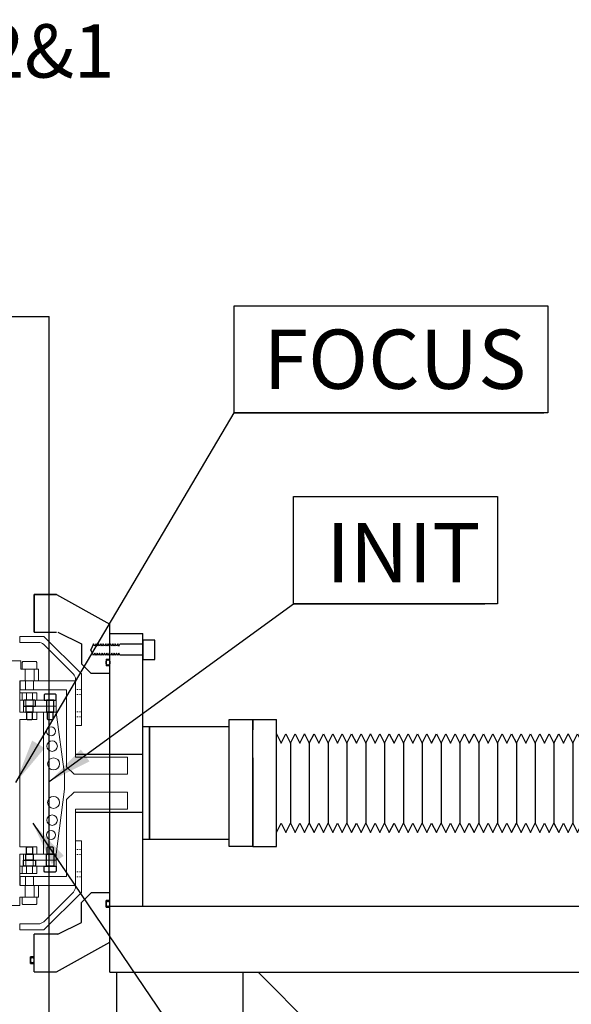
# Model space of a CAD drawing. Units: millimetres. Extents: x -12874 to 17348, y -14954 to 2599.
# Drawn here: x -6639 to -6267, y -6814 to -6150 of the extents above; entities that cross this region are included whole.
import ezdxf

# ---------------------------------------------------------------- set-up
doc = ezdxf.new("R2010")
doc.units = ezdxf.units.MM
doc.linetypes.add('HIDDEN', pattern=[0.25, 0.125, -0.125])
doc.layers.add('LAYER01', color=240, linetype='Continuous')
doc.layers.add('MOS', color=164, linetype='Continuous')
doc.layers.add('MANIPULATOR', color=3, linetype='Continuous', lineweight=5)
doc.styles.add('ISOCP', font='isocp.shx')
doc.styles.add('tokoku', font='isocp.shx', dxfattribs={"height": 4})
doc.dimstyles.new('tokoku', dxfattribs={"dimtxt": 3, "dimasz": 2.5, "dimexe": 3, "dimexo": 3, "dimgap": 1, "dimtad": 1, "dimdec": 1, "dimzin": 1, "dimdsep": 46, "dimtxsty": 'ISOCP', "dimcen": 2.5, "dimclrd": 5, "dimclre": 5, "dimclrt": 5, "dimadec": 1, "dimazin": 0, "dimtfac": 1, "dimtdec": 1, "dimtmove": 0, "dimatfit": 2, "dimfxl": 0, "dimarcsym": 0})

# ---------------------------------------------------------------- blocks, each defined once
blk = doc.blocks.new('flexhose')
at = {"layer": 'MOS'}
for p, q in [((0, -42.8625), (0, 42.8625)), ((0, 33.3375), (3.175, 26.9875)), ((3.175, 26.9875), (6.35, 33.3375)), ((6.35, 33.3375), (9.525, 26.9875)), ((9.525, 26.9875), (12.7, 33.3375)), ((12.7, 33.3375), (15.875, 26.9875)), ((15.875, 26.9875), (19.05, 33.3375)), ((19.05, 33.3375), (22.225, 26.9875)), ((19.25, 32.3689), (19.25, 33.3375)), ((22.225, 26.9875), (25.4, 33.3375)), ((25.4, 33.3375), (28.575, 26.9875)), ((28.575, 26.9875), (31.75, 33.3375)), ((31.75, 33.3375), (34.925, 26.9875)), ((34.925, 26.9875), (38.1, 33.3375)), ((38.1, 33.3375), (41.275, 26.9875)), ((41.275, 26.9875), (44.45, 33.3375)), ((44.45, 33.3375), (47.625, 26.9875)), ((47.625, 26.9875), (50.8, 33.3375)), ((50.8, 33.3375), (53.975, 26.9875)), ((53.975, 26.9875), (57.15, 33.3375)), ((57.15, 33.3375), (60.325, 26.9875)), ((60.325, 26.9875), (63.5, 33.3375)), ((63.5, 33.3375), (66.675, 26.9875)), ((63.7, 32.3689), (63.7, 33.3375)), ((66.675, 26.9875), (69.85, 33.3375)), ((69.85, 33.3375), (73.025, 26.9875)), ((73.025, 26.9875), (76.2, 33.3375)), ((76.2, 33.3375), (79.375, 26.9875)), ((79.375, 26.9875), (82.55, 33.3375)), ((82.55, 33.3375), (85.725, 26.9875)), ((85.725, 26.9875), (88.9, 33.3375)), ((88.9, 33.3375), (92.075, 26.9875)), ((92.075, 26.9875), (95.25, 33.3375)), ((95.25, 33.3375), (98.425, 26.9875)), ((98.425, 26.9875), (101.6, 33.3375)), ((101.6, 33.3375), (104.775, 26.9875)), ((104.775, 26.9875), (107.95, 33.3375)), ((107.95, 33.3375), (111.125, 26.9875)), ((111.125, 26.9875), (114.3, 33.3375)), ((114.3, 33.3375), (117.475, 26.9875)), ((117.475, 26.9875), (120.65, 33.3375)), ((120.65, 33.3375), (123.825, 26.9875)), ((123.825, 26.9875), (127, 33.3375)), ((127, 33.3375), (130.175, 26.9875)), ((130.175, 26.9875), (133.35, 33.3375)), ((133.35, 33.3375), (136.525, 26.9875)), ((136.525, 26.9875), (139.7, 33.3375)), ((139.7, 33.3375), (142.875, 26.9875)), ((142.875, 26.9875), (146.05, 33.3375)), ((146.05, 33.3375), (149.225, 26.9875)), ((149.225, 26.9875), (152.4, 33.3375)), ((152.4, 33.3375), (155.575, 26.9875)), ((155.575, 26.9875), (158.75, 33.3375)), ((158.75, 33.3375), (161.925, 26.9875)), ((161.925, 26.9875), (165.1, 33.3375)), ((165.1, 33.3375), (168.275, 26.9875)), ((168.275, 26.9875), (171.45, 33.3375)), ((171.45, 33.3375), (174.625, 26.9875)), ((174.625, 26.9875), (177.8, 33.3375)), ((177.8, 33.3375), (180.975, 26.9875)), ((180.975, 26.9875), (184.15, 33.3375)), ((184.15, 33.3375), (187.325, 26.9875)), ((187.325, 26.9875), (190.5, 33.3375)), ((190.5, 33.3375), (193.675, 26.9875)), ((193.675, 26.9875), (196.85, 33.3375)), ((196.85, 33.3375), (200.025, 26.9875)), ((197.05, 32.3689), (197.05, 33.3375)), ((200.025, 26.9875), (203.2, 33.3375)), ((203.2, 33.3375), (206.375, 26.9875)), ((206.375, 26.9875), (209.55, 33.3375)), ((209.55, 33.3375), (212.725, 26.9875)), ((212.725, 26.9875), (215.9, 33.3375)), ((215.9, 33.3375), (219.075, 26.9875)), ((219.075, 26.9875), (222.25, 33.3375)), ((222.25, 33.3375), (225.425, 26.9875)), ((225.425, 26.9875), (228.6, 33.3375)), ((225.425, 26.9875), (228.6, 33.3375)), ((228.6, 33.3375), (231.775, 26.9875)), ((228.6, 33.3375), (231.775, 26.9875)), ((231.775, 26.9875), (234.95, 33.3375)), ((234.95, 33.3375), (238.125, 26.9875)), ((238.125, 26.9875), (241.3, 33.3375)), ((241.3, 33.3375), (244.475, 26.9875)), ((244.475, 26.9875), (247.65, 33.3375)), ((247.65, 33.3375), (250.825, 26.9875)), ((250.825, 26.9875), (254, 33.3375)), ((254, 33.3375), (257.175, 26.9875)), ((257.175, 26.9875), (260.35, 33.3375)), ((260.35, 33.3375), (263.525, 26.9875)), ((263.525, 26.9875), (266.7, 33.3375)), ((266.7, 33.3375), (269.875, 26.9875)), ((266.9, 32.3689), (266.9, 33.3375)), ((269.875, 26.9875), (273.05, 33.3375)), ((273.05, 33.3375), (276.225, 26.9875)), ((276.225, 26.9875), (279.4, 33.3375)), ((279.4, 33.3375), (282.575, 26.9875)), ((282.575, 26.9875), (285.75, 33.3375)), ((285.75, 33.3375), (288.925, 26.9875)), ((288.925, 26.9875), (292.1, 33.3375)), ((292.1, 33.3375), (295.275, 26.9875)), ((295.275, 26.9875), (298.45, 33.3375)), ((295.275, 26.9875), (298.45, 33.3375)), ((298.45, 33.3375), (301.625, 26.9875)), ((298.45, 33.3375), (301.625, 26.9875)), ((301.625, 26.9875), (304.8, 33.3375)), ((304.8, 33.3375), (307.975, 26.9875)), ((307.975, 26.9875), (311.15, 33.3375)), ((311.15, 33.3375), (314.325, 26.9875)), ((314.325, 26.9875), (317.5, 33.3375)), ((317.5, 33.3375), (320.675, 26.9875)), ((320.675, 26.9875), (323.85, 33.3375)), ((323.85, 33.3375), (327.025, 26.9875)), ((327.025, 26.9875), (330.2, 33.3375)), ((330.2, 33.3375), (333.375, 26.9875)), ((333.375, 26.9875), (336.55, 33.3375)), ((336.55, 33.3375), (339.725, 26.9875)), ((336.75, 32.3689), (336.75, 33.3375)), ((339.725, 26.9875), (342.9, 33.3375)), ((342.9, 33.3375), (346.075, 26.9875)), ((346.075, 26.9875), (349.25, 33.3375)), ((349.25, 33.3375), (352.425, 26.9875)), ((352.425, 26.9875), (355.6, 33.3375)), ((355.6, 33.3375), (358.775, 26.9875)), ((358.775, 26.9875), (361.95, 33.3375)), ((361.95, 33.3375), (365.125, 26.9875)), ((365.125, 26.9875), (368.3, 33.3375)), ((365.125, 26.9875), (368.3, 33.3375)), ((368.3, 33.3375), (371.475, 26.9875)), ((368.3, 33.3375), (371.475, 26.9875)), ((371.475, 26.9875), (374.65, 33.3375)), ((374.65, 33.3375), (377.825, 26.9875)), ((377.825, 26.9875), (381, 33.3375)), ((381, 33.3375), (384.175, 26.9875)), ((384.175, 26.9875), (387.35, 33.3375)), ((387.35, 33.3375), (390.525, 26.9875)), ((390.525, 26.9875), (393.7, 33.3375)), ((393.7, 33.3375), (396.875, 26.9875)), ((396.875, 26.9875), (400.05, 33.3375)), ((400.05, 33.3375), (403.225, 26.9875)), ((403.225, 26.9875), (406.4, 33.3375)), ((406.4, 33.3375), (409.575, 26.9875)), ((409.575, 26.9875), (412.75, 33.3375)), ((412.75, 33.3375), (415.925, 26.9875)), ((415.925, 26.9875), (419.1, 33.3375)), ((419.1, 33.3375), (422.275, 26.9875)), ((422.275, 26.9875), (425.45, 33.3375)), ((425.45, 33.3375), (428.625, 26.9875)), ((425.65, 32.3689), (425.65, 33.3375)), ((428.625, 26.9875), (431.8, 33.3375)), ((431.8, 33.3375), (434.975, 26.9875)), ((434.975, 26.9875), (438.15, 33.3375)), ((438.15, 33.3375), (441.325, 26.9875)), ((441.325, 26.9875), (444.5, 33.3375)), ((444.5, 33.3375), (447.675, 26.9875)), ((447.675, 26.9875), (450.85, 33.3375)), ((450.85, 33.3375), (454.025, 26.9875)), ((454.025, 26.9875), (457.2, 33.3375)), ((454.025, 26.9875), (457.2, 33.3375)), ((457.2, 33.3375), (460.375, 26.9875)), ((457.2, 33.3375), (460.375, 26.9875)), ((460.375, 26.9875), (463.55, 33.3375)), ((463.55, 33.3375), (466.725, 26.9875)), ((466.725, 26.9875), (469.9, 33.3375)), ((469.9, 33.3375), (470.931, 26.9875)), ((470.931, 26.9875), (474.106, 33.3375)), ((474.106, 33.3375), (477.281, 26.9875)), ((477.281, 26.9875), (480.456, 33.3375)), ((480.456, 33.3375), (483.631, 26.9875)), ((483.631, 26.9875), (486.806, 33.3375)), ((486.806, 33.3375), (489.981, 26.9875)), ((489.981, 26.9875), (493.156, 33.3375)), ((493.156, 33.3375), (496.331, 26.9875)), ((496.331, 26.9875), (499.506, 33.3375)), ((499.506, 33.3375), (502.681, 26.9875)), ((499.706, 32.3689), (499.706, 33.3375)), ((502.681, 26.9875), (505.856, 33.3375)), ((505.856, 33.3375), (509.031, 26.9875)), ((509.031, 26.9875), (512.206, 33.3375)), ((512.206, 33.3375), (515.381, 26.9875)), ((515.381, 26.9875), (518.556, 33.3375)), ((518.556, 33.3375), (521.731, 26.9875)), ((521.731, 26.9875), (524.906, 33.3375)), ((524.906, 33.3375), (528.081, 26.9875)), ((528.081, 26.9875), (531.256, 33.3375)), ((528.081, 26.9875), (531.256, 33.3375)), ((531.256, 33.3375), (534.431, 26.9875)), ((531.256, 33.3375), (534.431, 26.9875)), ((534.431, 26.9875), (537.606, 33.3375)), ((537.606, 33.3375), (540.781, 26.9875)), ((540.781, 26.9875), (543.956, 33.3375)), ((543.956, 33.3375), (547.131, 26.9875)), ((547.131, 26.9875), (550.306, 33.3375)), ((550.306, 33.3375), (553.481, 26.9875)), ((553.481, 26.9875), (556.656, 33.3375)), ((556.656, 33.3375), (559.831, 26.9875)), ((559.831, 26.9875), (563.006, 33.3375)), ((563.006, 33.3375), (566.181, 26.9875)), ((566.181, 26.9875), (569.356, 33.3375)), ((569.356, 33.3375), (572.531, 26.9875)), ((569.556, 32.3689), (569.556, 33.3375)), ((572.531, 26.9875), (575.706, 33.3375)), ((575.706, 33.3375), (578.881, 26.9875)), ((578.881, 26.9875), (582.056, 33.3375)), ((582.056, 33.3375), (585.231, 26.9875)), ((585.231, 26.9875), (588.406, 33.3375)), ((588.406, 33.3375), (591.581, 26.9875)), ((591.581, 26.9875), (594.756, 33.3375)), ((594.756, 33.3375), (597.931, 26.9875)), ((597.931, 26.9875), (601.106, 33.3375)), ((601.106, 33.3375), (604.281, 26.9875)), ((601.106, 33.3375), (604.281, 26.9875)), ((9.525, 26.9875), (9.525, -26.9875)), ((22.225, 26.9875), (22.225, -26.9875)), ((34.925, 26.9875), (34.925, -26.9875)), ((47.625, 26.9875), (47.625, -26.9875)), ((60.325, 26.9875), (60.325, -26.9875)), ((73.025, 26.9875), (73.025, -26.9875)), ((85.725, 26.9875), (85.725, -26.9875)), ((98.425, 26.9875), (98.425, -26.9875)), ((111.125, 26.9875), (111.125, -26.9875)), ((123.825, 26.9875), (123.825, -26.9875)), ((136.525, 26.9875), (136.525, -26.9875)), ((149.225, 26.9875), (149.225, -26.9875)), ((161.925, 26.9875), (161.925, -26.9875)), ((174.625, 26.9875), (174.625, -26.9875)), ((187.325, 26.9875), (187.325, -26.9875)), ((200.025, 26.9875), (200.025, -26.9875)), ((212.725, 26.9875), (212.725, -26.9875)), ((225.425, 26.9875), (225.425, -26.9875)), ((238.125, 26.9875), (238.125, -26.9875)), ((250.825, 26.9875), (250.825, -26.9875)), ((263.525, 26.9875), (263.525, -26.9875)), ((276.225, 26.9875), (276.225, -26.9875)), ((288.925, 26.9875), (288.925, -26.9875)), ((301.625, 26.9875), (301.625, -26.9875)), ((301.625, 26.9875), (301.625, -26.9875)), ((314.325, 26.9875), (314.325, -26.9875)), ((327.025, 26.9875), (327.025, -26.9875)), ((339.725, 26.9875), (339.725, -26.9875)), ((352.425, 26.9875), (352.425, -26.9875)), ((365.125, 26.9875), (365.125, -26.9875)), ((377.825, 26.9875), (377.825, -26.9875)), ((390.525, 26.9875), (390.525, -26.9875)), ((403.225, 26.9875), (403.225, -26.9875)), ((415.925, 26.9875), (415.925, -26.9875)), ((428.625, 26.9875), (428.625, -26.9875)), ((441.325, 26.9875), (441.325, -26.9875)), ((454.025, 26.9875), (454.025, -26.9875)), ((466.725, 26.9875), (466.725, -26.9875)), ((477.281, 26.9875), (477.281, -26.9875)), ((489.981, 26.9875), (489.981, -26.9875)), ((502.681, 26.9875), (502.681, -26.9875)), ((515.381, 26.9875), (515.381, -26.9875)), ((528.081, 26.9875), (528.081, -26.9875)), ((540.781, 26.9875), (540.781, -26.9875)), ((553.481, 26.9875), (553.481, -26.9875)), ((566.181, 26.9875), (566.181, -26.9875)), ((578.881, 26.9875), (578.881, -26.9875)), ((591.581, 26.9875), (591.581, -26.9875)), ((604.281, 26.9875), (604.281, -26.9875)), ((604.281, 26.9875), (604.281, -26.9875)), ((0, -33.3375), (3.175, -26.9875)), ((3.175, -26.9875), (6.35, -33.3375)), ((6.35, -33.3375), (9.525, -26.9875)), ((9.525, -26.9875), (12.7, -33.3375)), ((12.7, -33.3375), (15.875, -26.9875)), ((15.875, -26.9875), (19.05, -33.3375)), ((19.05, -33.3375), (22.225, -26.9875)), ((22.225, -26.9875), (25.4, -33.3375)), ((25.4, -33.3375), (28.575, -26.9875)), ((28.575, -26.9875), (31.75, -33.3375)), ((31.75, -33.3375), (34.925, -26.9875)), ((34.925, -26.9875), (38.1, -33.3375)), ((38.1, -33.3375), (41.275, -26.9875)), ((41.275, -26.9875), (44.45, -33.3375)), ((44.45, -33.3375), (47.625, -26.9875)), ((47.625, -26.9875), (50.8, -33.3375)), ((50.8, -33.3375), (53.975, -26.9875)), ((53.975, -26.9875), (57.15, -33.3375)), ((57.15, -33.3375), (60.325, -26.9875)), ((60.325, -26.9875), (63.5, -33.3375)), ((63.5, -33.3375), (66.675, -26.9875)), ((66.675, -26.9875), (69.85, -33.3375)), ((69.85, -33.3375), (73.025, -26.9875)), ((73.025, -26.9875), (76.2, -33.3375)), ((76.2, -33.3375), (79.375, -26.9875)), ((79.375, -26.9875), (82.55, -33.3375)), ((82.55, -33.3375), (85.725, -26.9875)), ((85.725, -26.9875), (88.9, -33.3375)), ((88.9, -33.3375), (92.075, -26.9875)), ((92.075, -26.9875), (95.25, -33.3375)), ((95.25, -33.3375), (98.425, -26.9875)), ((98.425, -26.9875), (101.6, -33.3375)), ((101.6, -33.3375), (104.775, -26.9875)), ((104.775, -26.9875), (107.95, -33.3375)), ((107.95, -33.3375), (111.125, -26.9875)), ((111.125, -26.9875), (114.3, -33.3375)), ((114.3, -33.3375), (117.475, -26.9875)), ((117.475, -26.9875), (120.65, -33.3375)), ((120.65, -33.3375), (123.825, -26.9875)), ((123.825, -26.9875), (127, -33.3375)), ((127, -33.3375), (130.175, -26.9875)), ((130.175, -26.9875), (133.35, -33.3375)), ((133.35, -33.3375), (136.525, -26.9875)), ((136.525, -26.9875), (139.7, -33.3375)), ((139.7, -33.3375), (142.875, -26.9875)), ((142.875, -26.9875), (146.05, -33.3375)), ((146.05, -33.3375), (149.225, -26.9875)), ((149.225, -26.9875), (152.4, -33.3375)), ((152.4, -33.3375), (155.575, -26.9875)), ((155.575, -26.9875), (158.75, -33.3375)), ((158.75, -33.3375), (161.925, -26.9875)), ((161.925, -26.9875), (165.1, -33.3375)), ((165.1, -33.3375), (168.275, -26.9875)), ((168.275, -26.9875), (171.45, -33.3375)), ((171.45, -33.3375), (174.625, -26.9875)), ((174.625, -26.9875), (177.8, -33.3375)), ((177.8, -33.3375), (180.975, -26.9875)), ((180.975, -26.9875), (184.15, -33.3375)), ((184.15, -33.3375), (187.325, -26.9875)), ((187.325, -26.9875), (190.5, -33.3375)), ((190.5, -33.3375), (193.675, -26.9875)), ((193.675, -26.9875), (196.85, -33.3375)), ((196.85, -33.3375), (200.025, -26.9875)), ((200.025, -26.9875), (203.2, -33.3375)), ((203.2, -33.3375), (206.375, -26.9875)), ((206.375, -26.9875), (209.55, -33.3375)), ((209.55, -33.3375), (212.725, -26.9875)), ((212.725, -26.9875), (215.9, -33.3375)), ((215.9, -33.3375), (219.075, -26.9875)), ((219.075, -26.9875), (222.25, -33.3375)), ((222.25, -33.3375), (225.425, -26.9875)), ((225.425, -26.9875), (228.6, -33.3375)), ((225.425, -26.9875), (228.6, -33.3375)), ((228.6, -33.3375), (231.775, -26.9875)), ((228.6, -33.3375), (231.775, -26.9875)), ((231.775, -26.9875), (234.95, -33.3375)), ((234.95, -33.3375), (238.125, -26.9875)), ((238.125, -26.9875), (241.3, -33.3375)), ((241.3, -33.3375), (244.475, -26.9875)), ((244.475, -26.9875), (247.65, -33.3375)), ((247.65, -33.3375), (250.825, -26.9875)), ((250.825, -26.9875), (254, -33.3375)), ((254, -33.3375), (257.175, -26.9875)), ((257.175, -26.9875), (260.35, -33.3375)), ((260.35, -33.3375), (263.525, -26.9875)), ((263.525, -26.9875), (266.7, -33.3375)), ((266.7, -33.3375), (269.875, -26.9875)), ((269.875, -26.9875), (273.05, -33.3375)), ((273.05, -33.3375), (276.225, -26.9875)), ((276.225, -26.9875), (279.4, -33.3375)), ((279.4, -33.3375), (282.575, -26.9875)), ((282.575, -26.9875), (285.75, -33.3375)), ((285.75, -33.3375), (288.925, -26.9875)), ((288.925, -26.9875), (292.1, -33.3375)), ((292.1, -33.3375), (295.275, -26.9875)), ((295.275, -26.9875), (298.45, -33.3375)), ((295.275, -26.9875), (298.45, -33.3375)), ((298.45, -33.3375), (301.625, -26.9875)), ((298.45, -33.3375), (301.625, -26.9875)), ((301.625, -26.9875), (304.8, -33.3375)), ((304.8, -33.3375), (307.975, -26.9875)), ((307.975, -26.9875), (311.15, -33.3375)), ((311.15, -33.3375), (314.325, -26.9875)), ((314.325, -26.9875), (317.5, -33.3375)), ((317.5, -33.3375), (320.675, -26.9875)), ((320.675, -26.9875), (323.85, -33.3375)), ((323.85, -33.3375), (327.025, -26.9875)), ((327.025, -26.9875), (330.2, -33.3375)), ((330.2, -33.3375), (333.375, -26.9875)), ((333.375, -26.9875), (336.55, -33.3375)), ((336.55, -33.3375), (339.725, -26.9875)), ((339.725, -26.9875), (342.9, -33.3375)), ((342.9, -33.3375), (346.075, -26.9875)), ((346.075, -26.9875), (349.25, -33.3375)), ((349.25, -33.3375), (352.425, -26.9875)), ((352.425, -26.9875), (355.6, -33.3375)), ((355.6, -33.3375), (358.775, -26.9875)), ((358.775, -26.9875), (361.95, -33.3375)), ((361.95, -33.3375), (365.125, -26.9875)), ((365.125, -26.9875), (368.3, -33.3375)), ((365.125, -26.9875), (368.3, -33.3375)), ((368.3, -33.3375), (371.475, -26.9875)), ((368.3, -33.3375), (371.475, -26.9875)), ((371.475, -26.9875), (374.65, -33.3375)), ((374.65, -33.3375), (377.825, -26.9875)), ((377.825, -26.9875), (381, -33.3375)), ((381, -33.3375), (384.175, -26.9875)), ((384.175, -26.9875), (387.35, -33.3375)), ((387.35, -33.3375), (390.525, -26.9875)), ((390.525, -26.9875), (393.7, -33.3375)), ((393.7, -33.3375), (396.875, -26.9875)), ((396.875, -26.9875), (400.05, -33.3375)), ((400.05, -33.3375), (403.225, -26.9875)), ((403.225, -26.9875), (406.4, -33.3375)), ((406.4, -33.3375), (409.575, -26.9875)), ((409.575, -26.9875), (412.75, -33.3375)), ((412.75, -33.3375), (415.925, -26.9875)), ((415.925, -26.9875), (419.1, -33.3375)), ((419.1, -33.3375), (422.275, -26.9875)), ((422.275, -26.9875), (425.45, -33.3375)), ((425.45, -33.3375), (428.625, -26.9875)), ((428.625, -26.9875), (431.8, -33.3375)), ((431.8, -33.3375), (434.975, -26.9875)), ((434.975, -26.9875), (438.15, -33.3375)), ((438.15, -33.3375), (441.325, -26.9875)), ((441.325, -26.9875), (444.5, -33.3375)), ((444.5, -33.3375), (447.675, -26.9875)), ((447.675, -26.9875), (450.85, -33.3375)), ((450.85, -33.3375), (454.025, -26.9875)), ((454.025, -26.9875), (457.2, -33.3375)), ((454.025, -26.9875), (457.2, -33.3375)), ((457.2, -33.3375), (460.375, -26.9875)), ((457.2, -33.3375), (460.375, -26.9875)), ((460.375, -26.9875), (463.55, -33.3375)), ((463.55, -33.3375), (466.725, -26.9875)), ((466.725, -26.9875), (469.9, -33.3375)), ((469.9, -33.3375), (470.931, -26.9875)), ((470.931, -26.9875), (474.106, -33.3375)), ((474.106, -33.3375), (477.281, -26.9875)), ((477.281, -26.9875), (480.456, -33.3375)), ((480.456, -33.3375), (483.631, -26.9875)), ((483.631, -26.9875), (486.806, -33.3375)), ((486.806, -33.3375), (489.981, -26.9875)), ((489.981, -26.9875), (493.156, -33.3375)), ((493.156, -33.3375), (496.331, -26.9875)), ((496.331, -26.9875), (499.506, -33.3375)), ((499.506, -33.3375), (502.681, -26.9875)), ((502.681, -26.9875), (505.856, -33.3375)), ((505.856, -33.3375), (509.031, -26.9875)), ((509.031, -26.9875), (512.206, -33.3375)), ((512.206, -33.3375), (515.381, -26.9875)), ((515.381, -26.9875), (518.556, -33.3375)), ((518.556, -33.3375), (521.731, -26.9875)), ((521.731, -26.9875), (524.906, -33.3375)), ((524.906, -33.3375), (528.081, -26.9875)), ((528.081, -26.9875), (531.256, -33.3375)), ((528.081, -26.9875), (531.256, -33.3375)), ((531.256, -33.3375), (534.431, -26.9875)), ((531.256, -33.3375), (534.431, -26.9875)), ((534.431, -26.9875), (537.606, -33.3375)), ((537.606, -33.3375), (540.781, -26.9875)), ((540.781, -26.9875), (543.956, -33.3375)), ((543.956, -33.3375), (547.131, -26.9875)), ((547.131, -26.9875), (550.306, -33.3375)), ((550.306, -33.3375), (553.481, -26.9875)), ((553.481, -26.9875), (556.656, -33.3375)), ((556.656, -33.3375), (559.831, -26.9875)), ((559.831, -26.9875), (563.006, -33.3375)), ((563.006, -33.3375), (566.181, -26.9875)), ((566.181, -26.9875), (569.356, -33.3375)), ((569.356, -33.3375), (572.531, -26.9875)), ((572.531, -26.9875), (575.706, -33.3375)), ((575.706, -33.3375), (578.881, -26.9875)), ((578.881, -26.9875), (582.056, -33.3375)), ((582.056, -33.3375), (585.231, -26.9875)), ((585.231, -26.9875), (588.406, -33.3375)), ((588.406, -33.3375), (591.581, -26.9875)), ((591.581, -26.9875), (594.756, -33.3375)), ((594.756, -33.3375), (597.931, -26.9875)), ((597.931, -26.9875), (601.106, -33.3375)), ((601.106, -33.3375), (604.281, -26.9875)), ((601.106, -33.3375), (604.281, -26.9875))]:
    blk.add_line(p, q, dxfattribs=at)

msp = doc.modelspace()

# ---------------------------------------------------------------- linework, layer by layer
at = {"layer": 'LAYER01', "color": 164, "linetype": 'Continuous'}
for points in [[(-6614.928, -6605.081), (-6621.928, -6605.081), (-6622.428, -6605.581), (-6622.428, -6609.081), (-6614.428, -6609.081), (-6614.428, -6605.581)], [(-6628.784, -6609.081), (-6635.784, -6609.081), (-6636.284, -6609.581), (-6636.284, -6613.081), (-6628.284, -6613.081), (-6628.284, -6609.581)], [(-6629.784, -6613.081), (-6634.784, -6613.081), (-6634.784, -6617.081), (-6629.784, -6617.081)], [(-6615.928, -6609.081), (-6620.928, -6609.081), (-6620.928, -6617.081), (-6615.928, -6617.081)], [(-6630.284, -6617.081), (-6634.284, -6617.081), (-6634.284, -6621.581), (-6633.784, -6622.081), (-6630.784, -6622.081), (-6630.284, -6621.581)], [(-6616.428, -6617.081), (-6620.428, -6617.081), (-6620.428, -6621.581), (-6619.928, -6622.081), (-6616.928, -6622.081), (-6616.428, -6621.581)], [(-6629.784, -6717.081), (-6634.784, -6717.081), (-6634.784, -6713.081), (-6629.784, -6713.081)], [(-6630.284, -6713.081), (-6634.284, -6713.081), (-6634.284, -6708.581), (-6633.784, -6708.081), (-6630.784, -6708.081), (-6630.284, -6708.581)], [(-6615.928, -6721.081), (-6620.928, -6721.081), (-6620.928, -6713.081), (-6615.928, -6713.081)], [(-6616.428, -6713.081), (-6620.428, -6713.081), (-6620.428, -6708.581), (-6619.928, -6708.081), (-6616.928, -6708.081), (-6616.428, -6708.581)], [(-6628.784, -6721.081), (-6635.784, -6721.081), (-6636.284, -6720.581), (-6636.284, -6717.081), (-6628.284, -6717.081), (-6628.284, -6720.581)], [(-6614.928, -6725.081), (-6621.928, -6725.081), (-6622.428, -6724.581), (-6622.428, -6721.081), (-6614.428, -6721.081), (-6614.428, -6724.581)]]:
    msp.add_lwpolyline(points, close=True, dxfattribs=at)
at = {"layer": 'MANIPULATOR', "color": 164}
for p, q in [((-6638.784, -6570.081), (-6638.784, -6566.081)), ((-6622.556, -6566.081), (-6638.784, -6566.081)), ((-6622.556, -6566.081), (-6597.284, -6591.353)), ((-6638.784, -6570.081), (-6626.284, -6570.081)), ((-6602.748, -6591.545), (-6622.748, -6571.545)), ((-6597.284, -6591.353), (-6597.284, -6626.081)), ((-6601.284, -6626.081), (-6601.284, -6595.081)), ((-6597.284, -6626.081), (-6601.284, -6626.081)), ((-6601.284, -6704.081), (-6601.284, -6735.081)), ((-6597.284, -6704.081), (-6601.284, -6704.081)), ((-6597.284, -6738.809), (-6597.284, -6704.081)), ((-6602.748, -6738.616), (-6622.748, -6758.616)), ((-6622.556, -6764.081), (-6597.284, -6738.809)), ((-6638.784, -6760.081), (-6638.784, -6764.081)), ((-6638.784, -6760.081), (-6626.284, -6760.081)), ((-6622.556, -6764.081), (-6638.784, -6764.081))]:
    msp.add_line(p, q, dxfattribs=at)
at = {"layer": 'MANIPULATOR', "color": 164, "linetype": 'ByBlock'}
for p, q in [((-6638.284, -6582.581), (-6669.284, -6582.581)), ((-6638.284, -6582.581), (-6638.284, -6588.081)), ((-6636.784, -6583.081), (-6637.284, -6583.581)), ((-6637.284, -6583.581), (-6637.284, -6588.081)), ((-6627.784, -6583.081), (-6636.784, -6583.081)), ((-6627.284, -6583.581), (-6627.784, -6583.081)), ((-6627.284, -6588.081), (-6627.284, -6583.581)), ((-6626.284, -6588.081), (-6638.284, -6588.081)), ((-6637.284, -6588.081), (-6627.284, -6588.081)), ((-6635.284, -6588.081), (-6635.284, -6596.081)), ((-6629.284, -6588.081), (-6629.284, -6596.081)), ((-6629.284, -6588.081), (-6629.284, -6591.081)), ((-6626.284, -6588.081), (-6626.284, -6596.081)), ((-6626.284, -6596.081), (-6638.784, -6596.081)), ((-6638.784, -6596.081), (-6638.784, -6604.081)), ((-6638.534, -6596.081), (-6638.534, -6602.081)), ((-6601.284, -6596.081), (-6638.534, -6596.081)), ((-6635.034, -6596.081), (-6635.034, -6602.081)), ((-6629.534, -6596.081), (-6629.534, -6602.081)), ((-6601.284, -6596.081), (-6601.284, -6647.581)), ((-6627.284, -6604.081), (-6638.784, -6604.081)), ((-6638.784, -6604.081), (-6638.784, -6617.081)), ((-6626.534, -6602.081), (-6638.534, -6602.081)), ((-6637.284, -6604.081), (-6637.284, -6609.081)), ((-6634.284, -6604.081), (-6634.284, -6609.081)), ((-6630.284, -6604.081), (-6630.284, -6609.081)), ((-6627.284, -6604.081), (-6627.284, -6609.081)), ((-6607.284, -6602.081), (-6626.534, -6602.081)), ((-6607.284, -6602.081), (-6607.284, -6654.081)), ((-6638.784, -6609.081), (-6627.284, -6609.081)), ((-6614.428, -6609.081), (-6636.284, -6609.081)), ((-6636.284, -6609.081), (-6636.284, -6617.081)), ((-6614.428, -6613.081), (-6636.284, -6613.081)), ((-6634.784, -6609.081), (-6634.784, -6617.081)), ((-6629.784, -6609.081), (-6629.784, -6617.081)), ((-6615.928, -6609.081), (-6615.928, -6617.081)), ((-6614.428, -6609.081), (-6614.428, -6617.081)), ((-6627.284, -6617.081), (-6638.784, -6617.081)), ((-6636.284, -6617.081), (-6614.428, -6617.081)), ((-6634.284, -6617.081), (-6634.284, -6622.081)), ((-6630.284, -6617.081), (-6630.284, -6622.081)), ((-6627.284, -6617.081), (-6627.284, -6622.081)), ((-6622.784, -6617.081), (-6622.784, -6713.081)), ((-6614.284, -6617.081), (-6608.784, -6659.081)), ((-6638.784, -6622.081), (-6638.784, -6665.081)), ((-6627.284, -6622.081), (-6638.784, -6622.081)), ((-6601.284, -6647.581), (-6566.284, -6647.581)), ((-6566.284, -6647.581), (-6566.284, -6659.081)), ((-6608.784, -6659.081), (-6608.784, -6661.081)), ((-6607.284, -6654.081), (-6602.284, -6659.081)), ((-6566.284, -6659.081), (-6602.284, -6659.081)), ((-6638.784, -6708.081), (-6638.784, -6665.081)), ((-6608.784, -6661.081), (-6608.784, -6665.081)), ((-6608.784, -6669.081), (-6608.784, -6665.081)), ((-6614.284, -6713.081), (-6608.784, -6669.081)), ((-6607.284, -6676.081), (-6602.284, -6671.081)), ((-6566.284, -6671.081), (-6602.284, -6671.081)), ((-6566.284, -6682.581), (-6566.284, -6671.081)), ((-6607.284, -6728.081), (-6607.284, -6676.081)), ((-6601.284, -6682.581), (-6566.284, -6682.581)), ((-6601.284, -6734.081), (-6601.284, -6682.581)), ((-6627.284, -6708.081), (-6638.784, -6708.081)), ((-6638.784, -6726.081), (-6638.784, -6713.081)), ((-6627.284, -6713.081), (-6638.784, -6713.081)), ((-6636.284, -6721.081), (-6636.284, -6713.081)), ((-6636.284, -6713.081), (-6614.428, -6713.081)), ((-6634.784, -6721.081), (-6634.784, -6713.081)), ((-6634.284, -6713.081), (-6634.284, -6708.081)), ((-6630.284, -6713.081), (-6630.284, -6708.081)), ((-6629.784, -6721.081), (-6629.784, -6713.081)), ((-6627.284, -6713.081), (-6627.284, -6708.081)), ((-6620.928, -6721.081), (-6620.928, -6713.081)), ((-6615.928, -6721.081), (-6615.928, -6713.081)), ((-6614.428, -6721.081), (-6614.428, -6713.081)), ((-6614.428, -6717.081), (-6636.284, -6717.081)), ((-6638.784, -6721.081), (-6627.284, -6721.081)), ((-6627.284, -6726.081), (-6638.784, -6726.081)), ((-6638.784, -6734.081), (-6638.784, -6726.081)), ((-6637.284, -6726.081), (-6637.284, -6721.081)), ((-6614.428, -6721.081), (-6636.284, -6721.081)), ((-6634.284, -6726.081), (-6634.284, -6721.081)), ((-6630.284, -6726.081), (-6630.284, -6721.081)), ((-6627.284, -6726.081), (-6627.284, -6721.081)), ((-6626.534, -6728.081), (-6638.534, -6728.081)), ((-6638.534, -6734.081), (-6638.534, -6728.081)), ((-6635.034, -6734.081), (-6635.034, -6728.081)), ((-6629.534, -6734.081), (-6629.534, -6728.081)), ((-6607.284, -6728.081), (-6626.534, -6728.081)), ((-6601.284, -6734.081), (-6638.534, -6734.081)), ((-6635.284, -6742.081), (-6635.284, -6734.081)), ((-6629.284, -6742.081), (-6629.284, -6734.081)), ((-6629.284, -6742.081), (-6629.284, -6739.081)), ((-6626.284, -6742.081), (-6626.284, -6734.081)), ((-6626.284, -6742.081), (-6638.784, -6742.081)), ((-6638.784, -6747.581), (-6638.784, -6742.081)), ((-6637.284, -6746.581), (-6637.284, -6742.081)), ((-6637.284, -6742.081), (-6627.284, -6742.081)), ((-6627.284, -6742.081), (-6627.284, -6746.581)), ((-6638.784, -6747.581), (-6669.284, -6747.581)), ((-6636.784, -6747.081), (-6637.284, -6746.581)), ((-6627.784, -6747.081), (-6636.784, -6747.081)), ((-6627.284, -6746.581), (-6627.784, -6747.081))]:
    msp.add_line(p, q, dxfattribs=at)
at = {"layer": 'MANIPULATOR', "color": 164, "linetype": 'HIDDEN', "lineweight": 5, "ltscale": 5}
for p, q in [((-6597.284, -6601.931), (-6601.284, -6601.931)), ((-6597.284, -6605.231), (-6601.284, -6605.231)), ((-6597.284, -6616.931), (-6601.284, -6616.931)), ((-6597.284, -6620.231), (-6601.284, -6620.231)), ((-6597.284, -6709.931), (-6601.284, -6709.931)), ((-6597.284, -6713.231), (-6601.284, -6713.231)), ((-6597.284, -6724.931), (-6601.284, -6724.931)), ((-6597.284, -6728.231), (-6601.284, -6728.231))]:
    msp.add_line(p, q, dxfattribs=at)
at = {"layer": 'MANIPULATOR', "color": 164, "linetype": 'ByBlock'}
for centre, radius in [((-6617.769, -6630.081), 3.08), ((-6617.046, -6640.081), 3.536), ((-6616.138, -6652.081), 4.031), ((-6616.138, -6678.081), 4.031), ((-6617.046, -6690.081), 3.536), ((-6617.769, -6700.081), 3.08)]:
    msp.add_circle(centre, radius, dxfattribs=at)
at = {"layer": 'MANIPULATOR', "color": 164}
for centre, start, end in [((-6626.284, -6575.081), 45, 90), ((-6606.284, -6595.081), 0, 45), ((-6606.284, -6735.081), 315, 0), ((-6626.284, -6755.081), 270, 315)]:
    msp.add_arc(centre, 5, start, end, dxfattribs=at)
at = {"layer": 'MOS', "color": 11}
for p, q in [((-6494.185, -6342.796), (-6282.55, -6342.796)), ((-6494.185, -6415.154), (-6494.185, -6342.796)), ((-6282.55, -6342.796), (-6282.55, -6415.154)), ((-6282.55, -6415.154), (-6494.185, -6415.154)), ((-6454.178, -6471.579), (-6316.543, -6471.579)), ((-6454.178, -6543.937), (-6454.178, -6471.579)), ((-6316.543, -6471.579), (-6316.543, -6543.937)), ((-6316.543, -6543.937), (-6454.178, -6543.937))]:
    msp.add_line(p, q, dxfattribs=at)
at = {"layer": 'MOS'}
for p, q in [((-6929.11, -6350.081), (-6619.11, -6350.081)), ((-6619.11, -6980.081), (-6619.11, -6350.081)), ((-6629.11, -6537.712), (-6619.11, -6537.712)), ((-6629.11, -6537.712), (-6619.11, -6537.712)), ((-6614.11, -6537.712), (-6629.11, -6537.712)), ((-6629.11, -6537.712), (-6614.11, -6537.712)), ((-6629.11, -6537.712), (-6629.11, -6563.081)), ((-6629.11, -6563.081), (-6629.11, -6537.712)), ((-6629.11, -6563.081), (-6629.11, -6537.712)), ((-6629.11, -6537.712), (-6629.11, -6563.081)), ((-6629.11, -6563.081), (-6629.11, -6537.712)), ((-6629.109, -6537.712), (-6614.109, -6537.712)), ((-6614.11, -6537.712), (-6578.11, -6557.731)), ((-6578.11, -6591.081), (-6578.11, -6557.731)), ((-6629.11, -6563.081), (-6614.11, -6563.081)), ((-6629.109, -6563.081), (-6614.109, -6563.081)), ((-6613.317, -6563.081), (-6597.298, -6571.081)), ((-6578.11, -6792.581), (-6578.11, -6564.081)), ((-6578.11, -6564.081), (-6555.758, -6564.081)), ((-6555.758, -6748.081), (-6555.758, -6564.081)), ((-6597.298, -6571.081), (-6597.298, -6584.581)), ((-6589.067, -6571.098), (-6591.048, -6575.061)), ((-6588.254, -6572.724), (-6589.067, -6571.098)), ((-6587.442, -6571.098), (-6588.254, -6572.724)), ((-6586.629, -6572.724), (-6587.442, -6571.098)), ((-6585.816, -6571.098), (-6586.629, -6572.724)), ((-6585.003, -6572.724), (-6585.816, -6571.098)), ((-6584.19, -6571.098), (-6585.003, -6572.724)), ((-6583.378, -6572.724), (-6584.19, -6571.098)), ((-6582.565, -6571.098), (-6583.378, -6572.724)), ((-6581.752, -6572.724), (-6582.565, -6571.098)), ((-6580.939, -6571.098), (-6581.752, -6572.724)), ((-6580.126, -6572.724), (-6580.939, -6571.098)), ((-6579.314, -6571.098), (-6580.126, -6572.724)), ((-6578.501, -6572.724), (-6579.314, -6571.098)), ((-6577.688, -6571.098), (-6578.501, -6572.724)), ((-6576.875, -6572.724), (-6577.688, -6571.098)), ((-6576.062, -6571.098), (-6576.875, -6572.724)), ((-6575.25, -6572.724), (-6576.062, -6571.098)), ((-6574.437, -6571.098), (-6575.25, -6572.724)), ((-6573.624, -6572.724), (-6574.437, -6571.098)), ((-6572.811, -6571.098), (-6573.624, -6572.724)), ((-6571.998, -6572.724), (-6572.811, -6571.098)), ((-6571.998, -6572.724), (-6571.298, -6571.324)), ((-6555.758, -6571.324), (-6571.298, -6571.324)), ((-6555.758, -6568.561), (-6555.758, -6581.561)), ((-6589.067, -6579.023), (-6591.048, -6575.061)), ((-6588.254, -6577.397), (-6589.067, -6579.023)), ((-6587.442, -6579.023), (-6588.254, -6577.397)), ((-6586.629, -6577.397), (-6587.442, -6579.023)), ((-6585.816, -6579.023), (-6586.629, -6577.397)), ((-6585.003, -6577.397), (-6585.816, -6579.023)), ((-6584.19, -6579.023), (-6585.003, -6577.397)), ((-6583.378, -6577.397), (-6584.19, -6579.023)), ((-6582.565, -6579.023), (-6583.378, -6577.397)), ((-6581.752, -6577.397), (-6582.565, -6579.023)), ((-6580.939, -6579.023), (-6581.752, -6577.397)), ((-6580.126, -6577.397), (-6580.939, -6579.023)), ((-6579.314, -6579.023), (-6580.126, -6577.397)), ((-6578.501, -6577.397), (-6579.314, -6579.023)), ((-6577.688, -6579.023), (-6578.501, -6577.397)), ((-6576.875, -6577.397), (-6577.688, -6579.023)), ((-6576.062, -6579.023), (-6576.875, -6577.397)), ((-6575.25, -6577.397), (-6576.062, -6579.023)), ((-6574.437, -6579.023), (-6575.25, -6577.397)), ((-6573.624, -6577.397), (-6574.437, -6579.023)), ((-6572.811, -6579.023), (-6573.624, -6577.397)), ((-6571.998, -6577.397), (-6572.811, -6579.023)), ((-6571.298, -6578.797), (-6571.998, -6577.397)), ((-6555.758, -6578.797), (-6571.298, -6578.797)), ((-6597.298, -6584.581), (-6590.798, -6591.081)), ((-6580.701, -6581.411), (-6580.701, -6585.911)), ((-6580.701, -6581.411), (-6578.109, -6581.411)), ((-6580.701, -6584.583), (-6580.701, -6582.739)), ((-6578.11, -6585.911), (-6580.701, -6585.911)), ((-6578.11, -6582.739), (-6578.11, -6584.583)), ((-6578.11, -6591.081), (-6590.798, -6591.081)), ((-6497.523, -6622.218), (-6481.648, -6622.218)), ((-6497.523, -6707.943), (-6497.523, -6622.218)), ((-6481.648, -6707.943), (-6481.648, -6622.218)), ((-6481.648, -6622.218), (-6465.773, -6622.218)), ((-6481.648, -6622.218), (-6481.648, -6629.214)), ((-6481.648, -6629.214), (-6481.648, -6622.218)), ((-6497.523, -6626.981), (-6555.758, -6626.981)), ((-6551.298, -6626.981), (-6551.298, -6703.181)), ((-6551.298, -6703.181), (-6551.298, -6626.981)), ((-6497.523, -6703.181), (-6497.523, -6626.981)), ((-6601.284, -6645.581), (-6555.758, -6645.581)), ((-6481.648, -6647.988), (-6481.648, -6707.943)), ((-6601.284, -6684.581), (-6555.758, -6684.581)), ((-6497.523, -6703.181), (-6555.758, -6703.181)), ((-6481.648, -6707.943), (-6497.523, -6707.943)), ((-6481.648, -6707.943), (-6465.773, -6707.943)), ((-6597.298, -6745.581), (-6590.798, -6739.081)), ((-6578.11, -6739.081), (-6590.798, -6739.081)), ((-6578.11, -6772.431), (-6578.11, -6739.081)), ((-6597.298, -6759.081), (-6597.298, -6745.581)), ((-6580.701, -6748.751), (-6580.701, -6744.251)), ((-6578.11, -6744.251), (-6580.701, -6744.251)), ((-6580.701, -6745.579), (-6580.701, -6747.423)), ((-6578.11, -6747.423), (-6578.11, -6745.579)), ((-6580.701, -6748.751), (-6578.109, -6748.751)), ((-6578.11, -6748.081), (-5770.758, -6748.081)), ((-6613.317, -6767.081), (-6597.298, -6759.081)), ((-6613.317, -6767.081), (-6629.11, -6767.081)), ((-6629.11, -6792.45), (-6629.11, -6767.081)), ((-6629.11, -6792.45), (-6629.11, -6767.081)), ((-6629.11, -6792.45), (-6629.11, -6767.081)), ((-6613.316, -6767.081), (-6629.109, -6767.081)), ((-6614.11, -6792.45), (-6578.11, -6772.431)), ((-6631.703, -6786.831), (-6631.703, -6782.331)), ((-6629.112, -6782.331), (-6631.703, -6782.331)), ((-6631.703, -6783.659), (-6631.703, -6785.503)), ((-6629.112, -6785.503), (-6629.112, -6783.659)), ((-6631.703, -6786.831), (-6629.11, -6786.831)), ((-6629.11, -6792.45), (-6619.11, -6792.45)), ((-6629.11, -6792.45), (-6619.11, -6792.45)), ((-6629.11, -6792.45), (-6614.11, -6792.45)), ((-6578.11, -6792.581), (-5770.758, -6792.581)), ((-6573.61, -6792.581), (-6573.61, -7002.581)), ((-6488.11, -7002.581), (-6488.11, -6792.581)), ((-6478.11, -6792.681), (-6478.11, -6792.581)), ((-6478.11, -6792.681), (-6427.21, -6843.581))]:
    msp.add_line(p, q, dxfattribs=at)
msp.add_lwpolyline([(-6555.758, -6581.561), (-6547.758, -6581.561), (-6547.758, -6568.561), (-6555.758, -6568.561)], close=True, dxfattribs=at)
for centre, start, end in [((-6579.406, -6583.661), 35.439441, 144.560559), ((-6579.406, -6583.661), 35.439413, 144.560587), ((-6579.406, -6583.661), 215.439441, 324.560559), ((-6579.406, -6583.661), 215.439413, 324.560587), ((-6579.406, -6746.501), 35.439441, 144.560559), ((-6579.406, -6746.501), 35.439413, 144.560587), ((-6579.406, -6746.501), 215.439441, 324.560559), ((-6579.406, -6746.501), 215.439413, 324.560587), ((-6630.407, -6784.581), 35.439441, 144.560559), ((-6630.407, -6784.581), 35.439413, 144.560587), ((-6630.407, -6784.581), 215.439441, 324.560559), ((-6630.407, -6784.581), 215.439413, 324.560587)]:
    msp.add_arc(centre, 1.59, start, end, dxfattribs=at)

# ---------------------------------------------------------------- block references
msp.add_blockref('flexhose', (-6465.773, -6665.081), dxfattribs=at)

# ---------------------------------------------------------------- texts
at = {"layer": 'MOS', "color": 105, "insert": (-6912.948, -6152.811), "char_height": 36, "width": 400.6896, "attachment_point": 1, "style": 'tokoku'}
msp.add_mtext('{\\fMS UI Gothic|b0|i0|c0|p17;Robohand 2&1}', dxfattribs=at)
at = {"layer": 'MOS', "color": 11, "char_height": 40, "width": 294.956, "attachment_point": 1, "style": 'tokoku'}
for s, insert in [('{\\fMS UI Gothic|b0|i0|c0|p17;FOCUS}', (-6474.492, -6358.914)), ('{\\fMS UI Gothic|b0|i0|c0|p17;INIT}', (-6432.131, -6489.447))]:
    msp.add_mtext(s, dxfattribs=dict(at, insert=insert))

# ---------------------------------------------------------------- leaders
at = {"layer": 'MOS'}
for points in [[(-6641.59, -6664.701), (-6494.185, -6415.154), (-6285.228, -6415.154)], [(-6619.017, -6664.067), (-6454.178, -6543.937), (-6325.228, -6543.937)]]:
    msp.add_leader(points, dimstyle='tokoku', override={"dimasz": 30, "dimgap": 1, "dimtad": 0, "dimclrd": 11}, dxfattribs=at)
at = {"layer": 'MOS', "color": 105}
msp.add_leader([(-6630.149, -6692.059), (-6408.411, -7019.327)], dimstyle='tokoku', override={"dimasz": 30, "dimgap": 1, "dimtad": 0, "dimclrd": 105}, dxfattribs=at)

doc.saveas('drawing.dxf')
